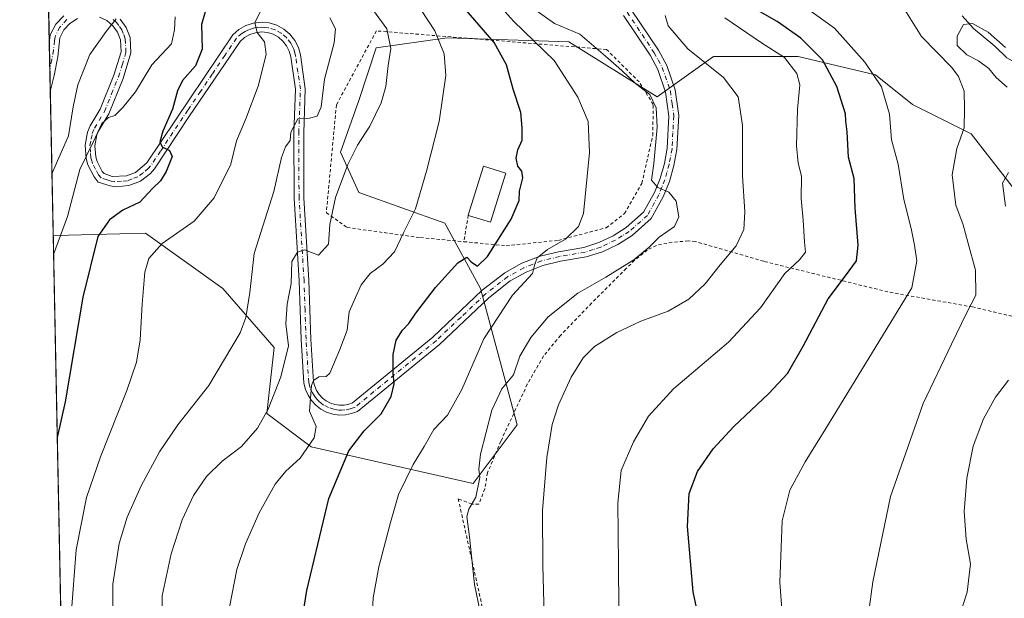
# Model space of a CAD drawing. Units: metres. Extents: x 637313 to 640123, y 4771454 to 4773818.
# Drawn here: x 637313 to 637615, y 4773147 to 4773324 of the extents above; entities that cross this region are included whole.
import ezdxf

# ---------------------------------------------------------------- set-up
doc = ezdxf.new("R2010")
doc.units = ezdxf.units.M
doc.header["$MEASUREMENT"] = 0
doc.linetypes.add('DGN Style 2', pattern=[1.6480167562047852, 0.988810053722871, -0.6592067024819142])
doc.linetypes.add('DGN Style 4', pattern=[2.6384748266838614, 1.318413404963828, -0.6592067024819142, 0.001648016756204785, -0.6592067024819142])
for name, color, linetype, lineweight in [('Alambrada', 7, 'DGN Style 2', 0), ('Arbolado forestal CxS', 92, 'Continuous', 0), ('Comarca CxS', 21, 'Continuous', 0), ('Comunidad Autónoma CxS', 142, 'Continuous', 0), ('Corriente natural lineal', 142, 'Continuous', 13), ('Curva de nivel maestra', 30, 'Continuous', 30), ('Curva de nivel normal', 30, 'Continuous', 0), ('Edificación Cxs', 1, 'Continuous', 13), ('Municipio CxS', 4, 'Continuous', 0), ('Pista no pavimentada Cxs', 111, 'Continuous', 0), ('Pista no pavimentada eje', 91, 'DGN Style 4', 0), ('Prado CxS', 92, 'Continuous', 0), ('Provincia CxS', 1, 'Continuous', 0)]:
    doc.layers.add(name, color=color, linetype=linetype, lineweight=lineweight)

# ---------------------------------------------------------------- blocks, each defined once
blk = doc.blocks.new('*U8')
at = {"layer": 'Arbolado forestal CxS', "color": 92, "linetype": 'Continuous', "lineweight": 0}
blk.add_polyline3d([(637628.6902999999, 4773258.954500001, 407.6120999999985), (637605.0105, 4773289.419500001, 414.366399999999), (637586.9685000004, 4773298.4463, 418.3889999999956), (637575.6924999999, 4773307.472899999, 420.3794999999955), (637552.0137, 4773313.114700001, 428.6309000000037), (637526.0787000004, 4773313.115700001, 434.1266999999935), (637508.7424999997, 4773300.742900001, 438.5020999999979), (637481.6804999998, 4773317.668099999, 442.1533000000054), (637444.4693, 4773318.7981, 454.4904999999999), (637422.6675000006, 4773315.751900001, 461.9413000000059), (637417.4073000001, 4773299.617900001, 462.5498999999982), (637411.7691000003, 4773283.821900001, 461.9777999999933), (637417.4071000004, 4773271.410499999, 458.9314000000013), (637443.7021000005, 4773262.0977, 453.4796000000061), (637454.6168999998, 4773242.074100001, 448.2375999999931), (637465.8935000002, 4773200.327299999, 438.0400999999983), (637452.3614999996, 4773182.274499999, 440.8941999999952), (637402.7474999997, 4773193.5591, 455.6521999999969), (637389.2154999999, 4773203.7137, 460.8377000000037), (637391.4716999996, 4773224.0229, 462.6561999999976), (637375.6848999998, 4773242.0767, 467.225099999996), (637352.0059000002, 4773259.001700001, 471.7988999999943), (637328.3827000001, 4773258.363700001, 480.4277000000002), (637323.7352999998, 4773258.2382, 482.5332999999956), (637317.2336999997, 4773581.097999999, 575.420100000003)], dxfattribs=at)

msp = doc.modelspace()

# ---------------------------------------------------------------- linework, layer by layer
at = {"layer": 'Alambrada', "color": 7, "linetype": 'DGN Style 2', "lineweight": 0, "extrusion": (-0.001302087419466027, -0.008031195683554143, 0.9999669016843732), "elevation": -38711.7354972952, "flags": 128}
msp.add_lwpolyline([(637450.9399654983, 4773107.504024687), (637449.6298798865, 4773099.423764093)], dxfattribs=at)
at = {"layer": 'Alambrada', "color": 7, "linetype": 'DGN Style 2', "lineweight": 0}
for points in [[(637449.5800999999, 4773256.390100001, 453.2507000000041), (637462.5500999996, 4773255.170100001, 449.6668999999966), (637478.5100999996, 4773256.800100001, 446.4845999999961), (637493.1700999998, 4773260.6801, 443.7451000000001), (637498.8000999996, 4773265.0101, 442.6987999999984), (637504.0900999998, 4773274.2501, 445.9297999999981), (637507.4200999998, 4773288.940099999, 446.9066000000021), (637507.5900999998, 4773298.4301, 443.8203000000067), (637503.2801000001, 4773305.3301, 446.4180999999954), (637493.2600999996, 4773315.270099999, 453.4726999999984), (637422.7701000003, 4773320.970100001, 477.6627000000008), (637410.5100999996, 4773298.3201, 475.5227000000014), (637407.4200999998, 4773265.280099999, 474.5442999999942), (637413.7600999996, 4773260.7401, 469.0581999999995), (637436.2500999998, 4773257.640100001, 462.7384000000021), (637449.5800999999, 4773256.390100001, 453.2507000000041)], [(637628.7600999996, 4773230.920100001, 415.5626000000047), (637605.3901000004, 4773236.390100001, 420.2829999999958), (637579.4501, 4773241.0101, 426.8717999999935), (637542.0100999996, 4773250.2301, 438.0298999999941), (637541.4200999998, 4773250.4001, 438.1744999999937), (637520.5100999996, 4773256.4301, 444.3313999999955), (637518.3201000001, 4773256.6501, 445.4649000000064), (637513.3701, 4773256.1801, 449.2128999999986), (637508.5500999996, 4773255.270099999, 447.5304000000033), (637505.7600999996, 4773253.8201, 444.9787000000069), (637501.8800999997, 4773250.6801, 443.071100000001), (637499.2801000001, 4773248.170100001, 443.1640999999945), (637488.7100999998, 4773237.590100001, 439.5185000000056), (637479.1401000004, 4773227.670100001, 437.752999999997), (637474.0000999998, 4773221.370100001, 440.163400000005), (637469.0000999998, 4773212.7301, 448.6631999999955), (637460.8701, 4773195.2601, 446.2434000000067), (637456.8000999996, 4773185.600099999, 449.9983999999968), (637455.9600999998, 4773180.710100001, 447.3886000000057), (637454.1401000004, 4773176.0001, 444.0081999999966), (637452.0100999996, 4773176.0001, 445.3153000000021), (637447.8201000001, 4773177.630100001, 445.9141999999993), (637456.0701000001, 4773140.630100001, 439.9621000000043)]]:
    msp.add_polyline3d(points, dxfattribs=at)
at = {"layer": 'Arbolado forestal CxS', "color": 92, "linetype": 'Continuous', "lineweight": 0, "extrusion": (-0.0005027921961111246, 0.02496856142404859, 0.9996881104326595), "elevation": 119350.6693787643, "flags": 128}
msp.add_lwpolyline([(-733294.2289129209, -4758021.774910336), (-733294.2289129209, -4758093.923031578)], dxfattribs=at)
at = {"layer": 'Arbolado forestal CxS', "color": 92, "linetype": 'Continuous', "lineweight": 0, "extrusion": (-0.001961515884037482, 0.09744205464656035, 0.9952392669311705), "elevation": 464357.7821079991, "flags": 128}
msp.add_lwpolyline([(-733261.2310140596, -4736809.120623643), (-733261.2310140595, -4736817.078613714)], dxfattribs=at)
at = {"layer": 'Arbolado forestal CxS', "color": 92, "linetype": 'Continuous', "lineweight": 0, "extrusion": (-0.002057406502855829, 0.1021855726908925, 0.9947632260052219), "elevation": 486938.7141097325, "flags": 128}
msp.add_lwpolyline([(-733280.0053689284, -4734531.671219627), (-733280.0053689285, -4734538.198215655)], dxfattribs=at)
at = {"layer": 'Arbolado forestal CxS', "color": 92, "linetype": 'Continuous', "lineweight": 0, "extrusion": (0.003268538578666836, -0.1623018620281662, 0.9867357408332538), "elevation": -772149.4500144074, "flags": 128}
msp.add_lwpolyline([(733301.9732856189, 4696406.011709637), (733301.9732856189, 4696451.050119897)], dxfattribs=at)
at = {"layer": 'Arbolado forestal CxS', "color": 92, "linetype": 'Continuous', "lineweight": 0}
msp.add_polyline3d([(637628.6902999999, 4773258.954500001, 407.6120999999985), (637605.0105, 4773289.419500001, 414.366399999999), (637586.9685000004, 4773298.4463, 418.3889999999956), (637575.6924999999, 4773307.472899999, 420.3794999999955), (637552.0137, 4773313.114700001, 428.6309000000037), (637526.0787000004, 4773313.115700001, 434.1266999999935), (637508.7424999997, 4773300.742900001, 438.5020999999979), (637481.6804999998, 4773317.668099999, 442.1533000000054), (637444.4693, 4773318.7981, 454.4904999999999), (637422.6675000006, 4773315.751900001, 461.9413000000059), (637417.4073000001, 4773299.617900001, 462.5498999999982), (637411.7691000003, 4773283.821900001, 461.9777999999933), (637417.4071000004, 4773271.410499999, 458.9314000000013), (637443.7021000005, 4773262.0977, 453.4796000000061), (637454.6168999998, 4773242.074100001, 448.2375999999931), (637465.8935000002, 4773200.327299999, 438.0400999999983), (637452.3614999996, 4773182.274499999, 440.8941999999952), (637402.7474999997, 4773193.5591, 455.6521999999969), (637389.2154999999, 4773203.7137, 460.8377000000037), (637391.4716999996, 4773224.0229, 462.6561999999976), (637375.6848999998, 4773242.0767, 467.225099999996), (637352.0059000002, 4773259.001700001, 471.7988999999943), (637328.3827000001, 4773258.363700001, 480.4277000000002), (637323.7352999998, 4773258.2382, 482.5332999999956)], dxfattribs=at)
at = {"layer": 'Comarca CxS', "color": 21, "linetype": 'Continuous', "lineweight": 0, "flags": 128}
msp.add_lwpolyline([(637360.0600010535, 4771454.40998226), (637313.4700010532, 4773767.999982235), (639258.4612705316, 4773807.553457192)], dxfattribs=at)
at = {"layer": 'Comunidad Autónoma CxS', "color": 142, "linetype": 'Continuous', "lineweight": 0, "flags": 128}
msp.add_lwpolyline([(637360.0600010535, 4771454.40998226), (637313.4700010532, 4773767.999982235), (639258.4612705316, 4773807.553457192)], dxfattribs=at)
at = {"layer": 'Corriente natural lineal', "color": 142, "linetype": 'Continuous', "lineweight": 13}
msp.add_polyline3d([(637602.2111000001, 4773325.573200001, 410.7250000000058), (637605.6892999997, 4773321.6895, 410.1051000000007), (637612.2620999999, 4773316.2553, 408.6956999999966), (637615.8883999997, 4773312.696599999, 407.7688999999955), (637617.9286000002, 4773311.600299999, 407.5270000000019), (637622.6971000005, 4773310.2312, 406.9060000000027), (637624.9581000004, 4773308.829299999, 406.8861000000034), (637630.0562000005, 4773303.578600001, 405.786300000007), (637635.4680000005, 4773293.6512, 404.2082999999984), (637635.7718000002, 4773287.854, 403.633600000001), (637638.4007000001, 4773282.808599999, 403.1054000000004), (637639.5444, 4773279.693499999, 402.9597000000067), (637639.2995999996, 4773273.6733, 402.4351000000024), (637640.1813000003, 4773270.5933, 402.2360999999946), (637641.7856999999, 4773268.5919, 402.1055999999954), (637645.8118000004, 4773265.2621, 401.9239999999991), (637651.0461999997, 4773259.055400001, 401.4851999999955), (637656.8669999996, 4773253.673000001, 401.4467000000004), (637659.9171000002, 4773249.494700001, 400.9937999999966), (637662.1898999996, 4773244.564200001, 400.4820999999938), (637667.2001, 4773235.5101, 398.3929999999964), (637675.7600999996, 4773221.540100001, 393.8077999999951)], dxfattribs=at)
at = {"layer": 'Curva de nivel maestra', "color": 30, "linetype": 'Continuous', "lineweight": 30, "flags": 128}
for points, elevation in [([(637371.3300000001, 4773330.290100001), (637369.1600000003, 4773322.920100001), (637369.3799999999, 4773315.340100001), (637367.29, 4773310.2301), (637363.3799999999, 4773305.770099999), (637361.7999999998, 4773302.620100001), (637360.3300000001, 4773296.960100001), (637357.2999999998, 4773290.210100001), (637356.3600000005, 4773287.0001), (637357.1100000005, 4773285.5001), (637359.3899999997, 4773284.360099999), (637360.1600000003, 4773282.5101), (637358.3799999999, 4773277.9001), (637356.5599999997, 4773275.020099999), (637354.1900000004, 4773272.6501), (637350.3099999997, 4773268.4901), (637345.04, 4773266.0801), (637340.9600000001, 4773263.130100001), (637337.4299999997, 4773257.960100001), (637332.8600000005, 4773239.390100001), (637327.4199999999, 4773207.290100001), (637324.9803999999, 4773196.4102)], 475), ([(637398.0499999998, 4773128.450099999), (637401.4800000006, 4773149.4801), (637408.1600000003, 4773177.6801), (637414.2999999998, 4773192.280099999), (637419.0099999999, 4773198.4801), (637424.1799999997, 4773203.670100001), (637427.2999999998, 4773208.970100001), (637428.2199999997, 4773212.8201), (637427.9199999999, 4773216.100099999), (637427.9199999999, 4773221.840100001), (637428.8499999996, 4773226.170100001), (637430.7199999997, 4773229.3301), (637432.7199999997, 4773231.340100001), (637434.8300000001, 4773234.4801), (637440.8600000005, 4773242.380100001), (637447.6699999999, 4773249.940099999), (637450.4900000002, 4773251.620100001), (637451.7999999998, 4773250.220100001), (637453.7100000001, 4773248.890100001), (637456.79, 4773251.8201), (637464.0300000003, 4773263.290100001), (637466.4500000002, 4773268.960100001), (637466.6299999999, 4773271.850099999), (637467.6500000004, 4773276.0001), (637467.29, 4773278.030099999), (637466.0800000001, 4773279.540100001), (637465.5599999997, 4773281.970100001), (637466.1200000001, 4773284.530099999), (637467.4600000001, 4773287.4901), (637467.4100000003, 4773291.290100001), (637467, 4773295.920100001), (637464.6799999997, 4773303.1601), (637462.5999999996, 4773310.610099999), (637458.7999999998, 4773317.440099999), (637448.2699999996, 4773329.5601)], 450), ([(637522.1399999997, 4773138.140100001), (637519.7599999999, 4773149.1601), (637518.0899999999, 4773169.110099999), (637518.5999999996, 4773179.200099999), (637521.1799999997, 4773185.950099999), (637525.9400000004, 4773192.9101), (637532.2400000002, 4773199.7601), (637543, 4773209.890100001), (637548.6699999999, 4773216.050100001), (637553.5499999998, 4773224.340100001), (637561.1900000004, 4773238.870100001), (637566.5, 4773245.920100001), (637569.7999999998, 4773250.520099999), (637570.3300000001, 4773255.300100001), (637569.4100000003, 4773266.700099999), (637569.1200000001, 4773275.7401), (637567.4299999997, 4773282.300100001), (637566.9800000006, 4773290.0001), (637566.5800000001, 4773293.3101), (637566.5199999996, 4773295.520099999), (637563.8700000001, 4773303.9801), (637559.4400000004, 4773312.100099999), (637552.7999999998, 4773318.7601), (637545.5199999996, 4773323.800100001), (637535.3399999999, 4773329.690099999)], 425)]:
    msp.add_lwpolyline(points, dxfattribs=dict(at, elevation=elevation))
at = {"layer": 'Curva de nivel normal', "color": 30, "linetype": 'Continuous', "lineweight": 0, "flags": 128}
for points, elevation in [([(637421.4000000004, 4773139.300000001), (637421.7699999996, 4773147.300000001), (637423.4900000002, 4773156.800000001), (637427.0300000003, 4773170.41), (637429.4800000006, 4773178.949999999), (637434.04, 4773188.09), (637437.3700000001, 4773193.630000001), (637440.3600000005, 4773198.880000001), (637444.5199999996, 4773203.27), (637448.9400000004, 4773211.060000001), (637455.6799999997, 4773226.58), (637464.4800000006, 4773239.960000001), (637470.6100000005, 4773246.680000001), (637471.29, 4773249.539999999), (637472.0599999997, 4773251.470000001), (637475.1699999999, 4773254), (637480.7300000006, 4773257.119999999), (637484.6600000003, 4773261.039999999), (637486.1799999997, 4773265.039999999), (637488.0099999999, 4773283.74), (637487.6399999997, 4773293.220000001), (637484.5199999996, 4773300.65), (637477.2699999996, 4773311.859999999), (637464.7699999996, 4773323.939999999), (637457.9400000004, 4773331.66)], 445), ([(637357.1600000003, 4773133.359999999), (637357.1699999999, 4773147.850000001), (637359.8700000001, 4773160.77), (637363.2000000002, 4773171.220000001), (637366.7599999999, 4773178.680000001), (637370.75, 4773184.460000001), (637375.4699999997, 4773189.189999999), (637381.4000000004, 4773193.680000001), (637386.2800000003, 4773199.26), (637389.6100000005, 4773205.100000001), (637393.4699999997, 4773215.02), (637395.8399999999, 4773224.460000001), (637395.04, 4773231.25), (637395.4299999997, 4773237.289999999), (637396.6200000001, 4773243.619999999), (637396.8099999997, 4773250.32), (637398.6200000001, 4773253.189999999), (637400.6799999997, 4773253.859999999), (637405.0499999998, 4773252.220000001), (637408.0700000003, 4773255.600000001), (637408.4900000002, 4773261.619999999), (637410.2100000001, 4773269.960000001), (637414.0099999999, 4773280.039999999), (637416.9800000006, 4773285.939999999), (637420.7000000002, 4773291.77), (637424.2000000002, 4773298.9), (637425.6699999999, 4773303.960000001), (637426.3899999997, 4773310.359999999), (637427.2100000001, 4773315.560000001), (637425.9800000006, 4773321.619999999), (637421.0599999997, 4773328.34)], 460), ([(637572.2199999997, 4773132.609999999), (637574.8499999996, 4773152.220000001), (637580.2599999999, 4773178.279999999), (637590.2599999999, 4773206.810000001), (637598.9199999999, 4773225.039999999), (637603.54, 4773234.480000001), (637606.3700000001, 4773239.960000001), (637606.2800000003, 4773247.619999999), (637603.9500000002, 4773256.289999999), (637602.4800000006, 4773261.529999999), (637600.3099999997, 4773267.57), (637599.1900000004, 4773276.850000001), (637600.6200000001, 4773284.949999999), (637602.7999999998, 4773291.289999999), (637602.9500000002, 4773297.09), (637602.8799999999, 4773302.5), (637601.1100000005, 4773307.029999999), (637599.0999999996, 4773309.720000001), (637589.7300000006, 4773319.210000001), (637584.1299999999, 4773328.27)], 415), ([(637323.3554999996, 4773277.1008), (637323.6200000001, 4773277.91), (637328.3799999999, 4773288.850000001), (637329.9000000004, 4773297.720000001), (637331.2699999996, 4773304.4), (637335.0099999999, 4773313.75), (637339.9400000004, 4773320.76), (637343, 4773324.689999999)], 485), ([(637323.8520000001, 4773252.443800001), (637328.1100000005, 4773264.100000001), (637331.8799999999, 4773278.550000001), (637336.04, 4773287.130000001), (637338.6500000004, 4773292.600000001), (637340.6799999997, 4773294.390000001), (637342.6699999999, 4773295), (637345.0300000003, 4773297.5), (637349, 4773302.289999999), (637353.9699999997, 4773310.619999999), (637359.9500000002, 4773316.960000001), (637360.9000000004, 4773321.289999999), (637361.0599999997, 4773325.289999999)], 480), ([(637387.2400000002, 4773326.960000001), (637385.4699999997, 4773323.5), (637386.2199999997, 4773320.470000001), (637388.4699999997, 4773317.600000001), (637388.9500000002, 4773313.75), (637386.4900000002, 4773304.039999999), (637382.7999999998, 4773294.060000001), (637379.9100000003, 4773287.289999999), (637378.1200000001, 4773280.189999999), (637373.04, 4773269.850000001), (637366.9299999997, 4773262.66), (637357.0999999996, 4773255.850000001), (637353, 4773251.26), (637351.8600000005, 4773247.07), (637350.9699999997, 4773237.26), (637350.4199999999, 4773226.310000001), (637349.25, 4773219.49), (637346.25, 4773210.75), (637338.1799999997, 4773190.5), (637333.9299999997, 4773177.970000001), (637330.7699999996, 4773161.970000001), (637329.2400000002, 4773141.970000001)], 470), ([(637342.04, 4773136.82), (637342.04, 4773151.430000001), (637343.9600000001, 4773163.970000001), (637346.3700000001, 4773171.970000001), (637350.6600000003, 4773181.57), (637356.3200000003, 4773192.060000001), (637361.9100000003, 4773200.24), (637371.3700000001, 4773212.34), (637381.04, 4773228.5), (637382.75, 4773233.16), (637383.9699999997, 4773240.84), (637385.2599999999, 4773252.76), (637391.3399999999, 4773271.789999999), (637393.6900000004, 4773282.17), (637394.8799999999, 4773285.480000001), (637396.3499999996, 4773287.34), (637396.5, 4773289.960000001), (637398.7199999997, 4773294.050000001), (637402.2999999998, 4773294.220000001), (637404.5700000003, 4773294.869999999), (637405.7999999998, 4773297.74), (637406.8200000003, 4773306.180000001), (637409.8200000003, 4773317.289999999), (637410.2599999999, 4773321.619999999), (637408.5199999996, 4773324.939999999)], 465), ([(637436.5499999998, 4773327.230000001), (637440.7000000002, 4773320.980000001), (637443.5300000003, 4773313.960000001), (637443.9900000002, 4773307.26), (637442.0199999996, 4773293.180000001), (637438.0999999996, 4773277.99), (637434.7599999999, 4773266.49), (637431.0599999997, 4773259.09), (637428.3399999999, 4773253.289999999), (637424.6799999997, 4773249.470000001), (637420.8799999999, 4773246.640000001), (637418.1399999997, 4773243.210000001), (637416.4000000004, 4773239.289999999), (637414.3700000001, 4773234.9), (637413.8099999997, 4773229.24), (637411.5999999996, 4773223.359999999), (637408.5199999996, 4773216.08), (637407.3499999996, 4773215.140000001), (637405.0899999999, 4773214.939999999), (637403.4400000004, 4773213.890000001), (637402.8399999999, 4773212.33), (637402.2599999999, 4773204.42), (637404.2699999996, 4773199.779999999), (637403.7000000002, 4773196.34), (637399.4000000004, 4773190.08), (637395.0599999997, 4773186.07), (637391.7699999996, 4773182.08), (637386.8200000003, 4773173.300000001), (637382.6600000003, 4773163.850000001), (637379.9800000006, 4773155.99), (637377.7800000003, 4773144.460000001)], 455), ([(637456.2599999999, 4773134.630000001), (637452.7999999998, 4773151.390000001), (637451.2699999996, 4773165.930000001), (637450.4699999997, 4773172.24), (637451.0599999997, 4773174.460000001), (637453.2000000002, 4773178.109999999), (637454.4600000001, 4773184.180000001), (637454.0999999996, 4773186.699999999), (637454.6600000003, 4773191.310000001), (637458.1500000004, 4773204.82), (637461.1399999997, 4773211.289999999), (637464.7599999999, 4773215.619999999), (637466.6699999999, 4773221.33), (637470.0999999996, 4773227), (637475.3700000001, 4773233.41), (637484.4800000006, 4773240.609999999), (637493.04, 4773245.550000001), (637501.6699999999, 4773250.869999999), (637506.3399999999, 4773254.74), (637509.3899999997, 4773257.76), (637514.0700000003, 4773261.01), (637515.4400000004, 4773263.970000001), (637514.5599999997, 4773268.76), (637512.3499999996, 4773271.59), (637508.9699999997, 4773272.99), (637507.0599999997, 4773275.25), (637507.79, 4773280.359999999), (637508.75, 4773291.480000001), (637508.4600000001, 4773297.359999999), (637506.5700000003, 4773301.529999999), (637502.1200000001, 4773304.890000001), (637497.9699999997, 4773308.83), (637493.6299999999, 4773312.619999999), (637485.1299999999, 4773319.939999999), (637477.3600000005, 4773323.27), (637471.6699999999, 4773327.180000001)], 440), ([(637474.1399999997, 4773142.01), (637473.7699999996, 4773157.230000001), (637473.6299999999, 4773174.050000001), (637474.9900000002, 4773190.289999999), (637476.6100000005, 4773200.359999999), (637478.5199999996, 4773206.359999999), (637482.4800000006, 4773214.9), (637486.0700000003, 4773220.779999999), (637489.5999999996, 4773224.25), (637496.4500000002, 4773228.619999999), (637503.7999999998, 4773232.01), (637512.1200000001, 4773235.15), (637518.5, 4773238.76), (637523.5199999996, 4773243.5), (637528.0999999996, 4773249.289999999), (637532.9699999997, 4773255.119999999), (637535.3399999999, 4773260.140000001), (637535.6200000001, 4773265.57), (637534.9199999999, 4773276.539999999), (637534.9500000002, 4773292.050000001), (637533.5999999996, 4773300.789999999), (637529.0899999999, 4773306.640000001), (637518.1600000003, 4773315.49), (637512.1799999997, 4773322.52), (637511.1900000004, 4773325.710000001)], 435), ([(637497.0700000003, 4773144.029999999), (637496.9699999997, 4773157.600000001), (637496.7400000002, 4773176.369999999), (637497.7699999996, 4773186.26), (637501.5199999996, 4773195.039999999), (637506.1299999999, 4773202.960000001), (637513.79, 4773211.289999999), (637530.6299999999, 4773225.619999999), (637540.4600000001, 4773236.16), (637547.9299999997, 4773246.689999999), (637552.3399999999, 4773250.859999999), (637554.2000000002, 4773253.220000001), (637553.9400000004, 4773256.289999999), (637553.5, 4773262.949999999), (637552.9400000004, 4773269.600000001), (637553.0199999996, 4773276.470000001), (637552, 4773280.49), (637551.5099999999, 4773285.800000001), (637551.7400000002, 4773297.02), (637552.4699999997, 4773304.439999999), (637551.5300000003, 4773307.960000001), (637547.75, 4773312.789999999), (637540.7100000001, 4773317.33), (637529.5199999996, 4773324.980000001)], 430), ([(637547.5700000003, 4773135.710000001), (637546.3300000001, 4773152.01), (637547.0700000003, 4773170.84), (637549.4600000001, 4773180.24), (637554.0899999999, 4773188.91), (637560.4400000004, 4773199.109999999), (637586.79, 4773242.220000001), (637588.3700000001, 4773250.52), (637587.5800000001, 4773255.350000001), (637586.5899999999, 4773260.42), (637584.3700000001, 4773269.279999999), (637582.6200000001, 4773280.189999999), (637580.5499999998, 4773287.619999999), (637579.9600000001, 4773295.480000001), (637577.5599999997, 4773303.880000001), (637572.3799999999, 4773311.42), (637563.1299999999, 4773321.77), (637555.5099999999, 4773327.26)], 420), ([(637615.9800000006, 4773303.75), (637612.6799999997, 4773306.720000001), (637610.3600000005, 4773309.480000001), (637607.25, 4773311.76), (637603.6399999997, 4773313.630000001), (637600.7100000001, 4773316.51), (637600.6600000003, 4773319.350000001), (637602.6600000003, 4773322.890000001), (637605.4400000004, 4773323.25), (637610.1399999997, 4773320.58), (637615.4600000001, 4773315.869999999)], 410), ([(637615.5499999998, 4773267.279999999), (637614.5499999998, 4773274.27), (637616.4400000004, 4773277.619999999)], 410), ([(637619.1900000004, 4773065.300000001), (637608.9600000001, 4773079.029999999), (637604.7599999999, 4773085.550000001), (637601.5700000003, 4773089.359999999), (637599.0800000001, 4773093), (637596.04, 4773095.380000001), (637591.1699999999, 4773097.180000001), (637588.8399999999, 4773099.600000001), (637588.8399999999, 4773102.970000001), (637590.6399999997, 4773105.630000001), (637592.6299999999, 4773110.26), (637594.6100000005, 4773119.24), (637598.1200000001, 4773131.74), (637603.7800000003, 4773149.02), (637604.7300000006, 4773157.699999999), (637603.4900000002, 4773165.279999999), (637602.8600000005, 4773173.710000001), (637603.6500000004, 4773183.939999999), (637605.6399999997, 4773193.779999999), (637608.7999999998, 4773202.119999999), (637612.4800000006, 4773208.800000001), (637616.4600000001, 4773213.960000001)], 410)]:
    msp.add_lwpolyline(points, dxfattribs=dict(at, elevation=elevation))
at = {"layer": 'Edificación Cxs', "color": 1, "linetype": 'Continuous', "lineweight": 13, "elevation": 453.5807999999961, "flags": 128}
msp.add_lwpolyline([(637462.4101, 4773277.4001), (637457.7500999998, 4773262.340100001), (637451.3201000001, 4773264.340100001), (637450.8901000004, 4773264.470100001), (637455.5500999996, 4773279.520099999)], close=True, dxfattribs=at)
at = {"layer": 'Edificación Cxs', "color": 1, "linetype": 'Continuous', "lineweight": 13, "extrusion": (0.02846054330525086, -0.02630751876060341, 0.9992486737201259), "elevation": -106977.5692230163, "flags": 128}
msp.add_lwpolyline([(3937877.391275798, 2769851.078174953), (3937891.606187377, 2769857.876985217), (3937894.705857268, 2769851.395538772)], dxfattribs=at)
at = {"layer": 'Edificación Cxs', "color": 1, "linetype": 'Continuous', "lineweight": 13}
msp.add_polyline3d([(637462.4101, 4773277.4001, 453.3295999999973), (637457.7500999998, 4773262.340100001, 452.9612999999954), (637451.3201000001, 4773264.340100001, 453.3341999999975), (637450.8901000004, 4773264.470100001, 453.3172999999952)], dxfattribs=at)
at = {"layer": 'Municipio CxS', "color": 4, "linetype": 'Continuous', "lineweight": 0, "flags": 128}
msp.add_lwpolyline([(637360.0600010535, 4771454.40998226), (637313.4700010532, 4773767.999982235), (639258.4612705316, 4773807.553457192)], dxfattribs=at)
at = {"layer": 'Pista no pavimentada Cxs', "color": 111, "linetype": 'Continuous', "lineweight": 0, "extrusion": (0.005037647544696179, -0.2502326823265631, 0.9681726224196121), "elevation": -1190744.466607732, "flags": 128}
msp.add_lwpolyline([(733269.6885412006, 4608149.542872335), (733269.6885412005, 4608164.429597589)], dxfattribs=at)
at = {"layer": 'Pista no pavimentada Cxs', "color": 111, "linetype": 'Continuous', "lineweight": 0}
for points in [[(637500.7001, 4773327.670100001, 447.132700000002), (637509.1601, 4773315.0601, 445.6208000000043), (637511.7001, 4773310.4001, 443.0054999999993), (637514.3000999996, 4773302.890100001, 445.1389999999956), (637515.3800999997, 4773295.0101, 444.9934000000067), (637514.8201000001, 4773284.670100001, 444.5265999999974), (637513.9200999998, 4773279.690099999, 444.3052000000025), (637512.5201000003, 4773274.8201, 443.0075999999972), (637510.6501000002, 4773270.120100001, 441.784799999994), (637506.9801000003, 4773263.4801, 445.3070000000008), (637501.1300999997, 4773258.3201, 443.8521999999939), (637496.7401000002, 4773255.540100001, 444.5633999999991), (637492.0201000003, 4773253.3301, 446.8050999999978), (637487.0701000001, 4773251.7301, 447.7538999999961), (637479.2001, 4773250.380100001, 446.2207000000053), (637473.7901, 4773249.0701, 445.6662000000069), (637468.6101000002, 4773247.0601, 445.5381000000052), (637463.7301000003, 4773244.380100001, 446.2945999999939), (637457.1700999998, 4773239.2301, 446.9753999999957), (637442.0401, 4773224.940099999, 456.1717999999965), (637417.0000999998, 4773204.4101, 463.9821999999986), (637415.1700999998, 4773203.720100001, 462.9985000000015), (637413.2500999998, 4773203.340100001, 461.9728999999934), (637411.3000999996, 4773203.290100001, 462.1154999999999), (637409.3601000002, 4773203.5701, 462.7434999999969), (637407.5100999996, 4773204.170100001, 462.774900000004), (637405.7701000003, 4773205.0801, 464.2284999999974), (637404.2200999996, 4773206.2601, 465.8546000000061), (637402.8800999997, 4773207.690099999, 467.8108000000066), (637401.8101000005, 4773209.3201, 469.3334999999934), (637401.0201000003, 4773211.110099999, 470.3684999999969), (637400.5500999996, 4773213.0001, 471.210699999996), (637399.7001, 4773226.420100001, 470.2185000000027), (637399.0900999998, 4773244.380100001, 473.3945999999996), (637397.5601000005, 4773269.7401, 475.4804000000004), (637397.4801000003, 4773289.7601, 472.5703000000067), (637397.9700999996, 4773303.090100001, 478.1937000000034), (637396.5201000003, 4773313.020099999, 483.9000999999989), (637396.0500999996, 4773314.790100001, 482.8564000000042), (637395.2401000002, 4773316.4301, 482.4554000000062), (637394.1101000002, 4773317.870100001, 482.8175999999949), (637392.7200999996, 4773319.050100001, 483.2624000000069), (637391.1101000002, 4773319.9301, 482.2360000000045), (637389.3601000002, 4773320.460100001, 481.1551999999938), (637387.5401, 4773320.630100001, 480.391300000003), (637385.7200999996, 4773320.420100001, 479.3334000000032), (637383.9801000003, 4773319.860099999, 478.7024999999995), (637382.3901000004, 4773318.950099999, 478.6695000000037), (637381.0201000003, 4773317.7401, 480.0910000000004), (637365.3300999999, 4773294.6801, 489.3579000000027), (637354.7801000001, 4773278.670100001, 478.5509000000021), (637353.5100999996, 4773277.2401, 480.1638999999996), (637350.4401000004, 4773274.960100001, 484.4431999999942), (637346.8701, 4773273.590100001, 486.1107000000048), (637343.0601000005, 4773273.2401, 487.6257999999943), (637341.1601, 4773273.460100001, 489.2302999999956), (637337.5201000003, 4773274.6501, 492.7210999999952), (637336.2401000002, 4773276.2501, 491.8969999999972), (637334.3701, 4773279.890100001, 491.3628000000026), (637333.8101000005, 4773281.860099999, 491.2866000000067), (637333.4901000002, 4773285.9301, 493.5255999999936), (637334.2600999996, 4773289.950099999, 495.1227999999974), (637335.0301000001, 4773291.850099999, 495.6907000000065), (637338.1001000004, 4773296.950099999, 493.4812999999995), (637342.3201000001, 4773307.4101, 489.9318999999959), (637344.5201000003, 4773314.600099999, 490.6579999999958), (637344.3201000001, 4773318.270099999, 490.7747999999993), (637343.4301000005, 4773320.5601, 490.3711999999941), (637342.0100999996, 4773322.5601, 489.5556999999972), (637340.1401000004, 4773324.140100001, 489.8087999999989), (637337.9301000005, 4773325.220100001, 488.7440000000061)], [(637500.7001, 4773327.670100001, 447.132700000002), (637509.1601, 4773315.0601, 445.6208000000043), (637511.7001, 4773310.4001, 443.0054999999993), (637514.3000999996, 4773302.890100001, 445.1389999999956), (637515.3800999997, 4773295.0101, 444.9934000000067), (637514.8201000001, 4773284.670100001, 444.5265999999974), (637513.9200999998, 4773279.690099999, 444.3052000000025), (637512.5201000003, 4773274.8201, 443.0075999999972), (637510.6501000002, 4773270.120100001, 441.784799999994), (637506.9801000003, 4773263.4801, 445.3070000000008), (637501.1300999997, 4773258.3201, 443.8521999999939), (637496.7401000002, 4773255.540100001, 444.5633999999991), (637492.0201000003, 4773253.3301, 446.8050999999978), (637487.0701000001, 4773251.7301, 447.7538999999961), (637479.2001, 4773250.380100001, 446.2207000000053), (637473.7901, 4773249.0701, 445.6662000000069), (637468.6101000002, 4773247.0601, 445.5381000000052), (637463.7301000003, 4773244.380100001, 446.2945999999939), (637457.1700999998, 4773239.2301, 446.9753999999957), (637442.0401, 4773224.940099999, 456.1717999999965), (637417.0000999998, 4773204.4101, 463.9821999999986), (637415.1700999998, 4773203.720100001, 462.9985000000015), (637413.2500999998, 4773203.340100001, 461.9728999999934), (637411.3000999996, 4773203.290100001, 462.1154999999999), (637409.3601000002, 4773203.5701, 462.7434999999969), (637407.5100999996, 4773204.170100001, 462.774900000004), (637405.7701000003, 4773205.0801, 464.2284999999974), (637404.2200999996, 4773206.2601, 465.8546000000061), (637402.8800999997, 4773207.690099999, 467.8108000000066), (637401.8101000005, 4773209.3201, 469.3334999999934), (637401.0201000003, 4773211.110099999, 470.3684999999969), (637400.5500999996, 4773213.0001, 471.210699999996), (637399.7001, 4773226.420100001, 470.2185000000027), (637399.0900999998, 4773244.380100001, 473.3945999999996), (637397.5601000005, 4773269.7401, 475.4804000000004), (637397.4801000003, 4773289.7601, 472.5703000000067), (637397.9700999996, 4773303.090100001, 478.1937000000034), (637396.5201000003, 4773313.020099999, 483.9000999999989), (637396.0500999996, 4773314.790100001, 482.8564000000042), (637395.2401000002, 4773316.4301, 482.4554000000062), (637394.1101000002, 4773317.870100001, 482.8175999999949), (637392.7200999996, 4773319.050100001, 483.2624000000069), (637391.1101000002, 4773319.9301, 482.2360000000045), (637389.3601000002, 4773320.460100001, 481.1551999999938), (637387.5401, 4773320.630100001, 480.391300000003), (637385.7200999996, 4773320.420100001, 479.3334000000032), (637383.9801000003, 4773319.860099999, 478.7024999999995), (637382.3901000004, 4773318.950099999, 478.6695000000037), (637381.0201000003, 4773317.7401, 480.0910000000004), (637365.3300999999, 4773294.6801, 489.3579000000027), (637354.7801000001, 4773278.670100001, 478.5509000000021), (637353.5100999996, 4773277.2401, 480.1638999999996), (637350.4401000004, 4773274.960100001, 484.4431999999942), (637346.8701, 4773273.590100001, 486.1107000000048), (637343.0601000005, 4773273.2401, 487.6257999999943), (637341.1601, 4773273.460100001, 489.2302999999956), (637337.5201000003, 4773274.6501, 492.7210999999952), (637336.2401000002, 4773276.2501, 491.8969999999972), (637334.3701, 4773279.890100001, 491.3628000000026), (637333.8101000005, 4773281.860099999, 491.2866000000067), (637333.4901000002, 4773285.9301, 493.5255999999936), (637334.2600999996, 4773289.950099999, 495.1227999999974), (637335.0301000001, 4773291.850099999, 495.6907000000065), (637338.1001000004, 4773296.950099999, 493.4812999999995), (637342.3201000001, 4773307.4101, 489.9318999999959), (637344.5201000003, 4773314.600099999, 490.6579999999958), (637344.3201000001, 4773318.270099999, 490.7747999999993), (637343.4301000005, 4773320.5601, 490.3711999999941), (637342.0100999996, 4773322.5601, 489.5556999999972), (637340.1401000004, 4773324.140100001, 489.8087999999989), (637337.9301000005, 4773325.220100001, 488.7440000000061)], [(637331.2100999998, 4773324.720100001, 491.5754000000015), (637328.8800999997, 4773323.280099999, 494.046199999997), (637327.0201000003, 4773321.270099999, 495.7660000000033), (637325.7701000003, 4773318.840100001, 497.200800000006), (637325.1201, 4773313.020099999, 496.0820999999996), (637324.0500999996, 4773307.270099999, 496.0353999999934), (637323.0554999998, 4773303.193299999, 496.992499999993), (637322.8400999998, 4773302.670100001, 497.0769), (637322.5500999996, 4773317.0801, 500.8029999999999), (637322.8501000004, 4773319.720100001, 500.9649000000064), (637324.5401, 4773323.0101, 499.4496000000072), (637326.9501, 4773325.620100001, 498.4933000000019)], [(637322.5503000002, 4773317.0801, 500.8028000000049), (637322.8501000004, 4773319.720100001, 500.9649000000064), (637324.5401, 4773323.0101, 499.4496000000072), (637326.9501, 4773325.620100001, 498.4933000000019)], [(637331.2100999998, 4773324.720100001, 491.5754000000015), (637328.8800999997, 4773323.280099999, 494.046199999997), (637327.0201000003, 4773321.270099999, 495.7660000000033), (637325.7701000003, 4773318.840100001, 497.200800000006), (637325.1201, 4773313.020099999, 496.0820999999996), (637324.0500999996, 4773307.270099999, 496.0353999999934), (637323.0554999998, 4773303.193299999, 496.992499999993), (637322.8404000001, 4773302.670100001, 497.0769)], [(637344.2401000002, 4773324.600099999, 490.4882000000071), (637346.1001000004, 4773321.9901, 487.8932000000059), (637347.2901, 4773318.9001, 487.0565000000061), (637347.5401, 4773314.2301, 486.4299000000028), (637345.1601, 4773306.4001, 487.6169999999984), (637340.7901, 4773295.600099999, 490.2657000000036), (637337.7200999996, 4773290.5001, 491.3078999999998), (637337.1501000002, 4773289.090100001, 490.5681999999942), (637336.5100999996, 4773285.770099999, 488.5439000000042), (637336.7801000001, 4773282.390100001, 485.4927000000025), (637337.1700999998, 4773280.9901, 486.1714999999967), (637338.7701000003, 4773277.890100001, 486.9186000000045), (637339.3101000005, 4773277.2301, 486.7540000000009), (637341.8000999996, 4773276.4001, 483.9977999999974), (637346.1801000005, 4773276.540100001, 481.1107000000048), (637348.9801000003, 4773277.610099999, 479.1965999999957), (637352.3901000004, 4773280.5001, 478.9492000000028), (637378.7500999998, 4773319.7401, 480.7776000000013), (637380.6401000004, 4773321.4101, 478.5047999999952), (637382.7600999996, 4773322.610099999, 474.8821999999927), (637385.0800999999, 4773323.370100001, 476.7023000000045), (637387.5100999996, 4773323.640100001, 478.2562000000034), (637389.9401000004, 4773323.420100001, 479.3237999999984), (637392.2801000001, 4773322.710100001, 480.1407000000036), (637394.4200999998, 4773321.540100001, 480.2173000000039), (637396.2801000001, 4773319.960100001, 479.8359999999957), (637397.7901, 4773318.040100001, 479.0038000000059), (637398.8800999997, 4773315.850099999, 480.0529999999999), (637399.4600999998, 4773313.630100001, 481.6385000000009), (637400.9801000003, 4773303.2501, 476.0696000000025), (637400.4801000003, 4773289.710100001, 472.6374999999971), (637400.5601000005, 4773269.8301, 473.5685999999987), (637402.0900999998, 4773244.520099999, 468.8092999999935), (637402.6901000004, 4773226.5601, 467.5304999999935), (637403.5201000003, 4773213.470100001, 467.3801999999997), (637403.8701, 4773212.0801, 466.1863000000012), (637404.4501, 4773210.7601, 464.9502999999968), (637405.2500999998, 4773209.550100001, 463.2366999999941), (637406.2401000002, 4773208.5001, 461.0944000000018), (637407.3901000004, 4773207.620100001, 458.5823999999994), (637408.6700999998, 4773206.950099999, 459.0191999999952), (637410.0500999996, 4773206.5001, 459.4272000000056), (637411.4801000003, 4773206.300100001, 459.4637999999978), (637412.9200999998, 4773206.3301, 459.6959999999963), (637414.3400999998, 4773206.610099999, 460.8016999999964), (637415.4700999996, 4773207.040100001, 461.6331000000064), (637440.0500999996, 4773227.190099999, 459.0492999999988), (637455.2100999998, 4773241.5001, 448.0978000000032), (637462.0701000001, 4773246.890100001, 447.085500000001), (637467.3400999998, 4773249.780099999, 446.6315000000032), (637472.8901000004, 4773251.940099999, 445.9465999999957), (637478.5900999998, 4773253.3201, 445.2560999999987), (637486.3501000004, 4773254.6501, 445.9228000000003), (637490.9200999998, 4773256.120100001, 444.8196999999927), (637495.2901, 4773258.170100001, 443.2667999999976), (637499.3201000001, 4773260.7301, 442.8770999999979), (637504.6001000004, 4773265.390100001, 442.6027999999933), (637507.9301000005, 4773271.4101, 442.8894), (637509.6801000005, 4773275.790100001, 446.9882999999973), (637510.9901000002, 4773280.370100001, 447.5939000000071), (637511.8300999999, 4773285.0101, 445.1781999999948), (637512.3601000002, 4773294.890100001, 441.8687999999966), (637511.3701, 4773302.190099999, 443.8263000000007), (637508.9501, 4773309.1801, 445.0727999999945), (637506.5900999998, 4773313.5001, 446.8206000000064), (637498.4401000004, 4773325.6501, 450.4639000000025)], [(637344.2401000002, 4773324.600099999, 490.4882000000071), (637346.1001000004, 4773321.9901, 487.8932000000059), (637347.2901, 4773318.9001, 487.0565000000061), (637347.5401, 4773314.2301, 486.4299000000028), (637345.1601, 4773306.4001, 487.6169999999984), (637340.7901, 4773295.600099999, 490.2657000000036), (637337.7200999996, 4773290.5001, 491.3078999999998), (637337.1501000002, 4773289.090100001, 490.5681999999942), (637336.5100999996, 4773285.770099999, 488.5439000000042), (637336.7801000001, 4773282.390100001, 485.4927000000025), (637337.1700999998, 4773280.9901, 486.1714999999967), (637338.7701000003, 4773277.890100001, 486.9186000000045), (637339.3101000005, 4773277.2301, 486.7540000000009), (637341.8000999996, 4773276.4001, 483.9977999999974), (637346.1801000005, 4773276.540100001, 481.1107000000048), (637348.9801000003, 4773277.610099999, 479.1965999999957), (637352.3901000004, 4773280.5001, 478.9492000000028), (637378.7500999998, 4773319.7401, 480.7776000000013), (637380.6401000004, 4773321.4101, 478.5047999999952), (637382.7600999996, 4773322.610099999, 474.8821999999927), (637385.0800999999, 4773323.370100001, 476.7023000000045), (637387.5100999996, 4773323.640100001, 478.2562000000034), (637389.9401000004, 4773323.420100001, 479.3237999999984), (637392.2801000001, 4773322.710100001, 480.1407000000036), (637394.4200999998, 4773321.540100001, 480.2173000000039), (637396.2801000001, 4773319.960100001, 479.8359999999957), (637397.7901, 4773318.040100001, 479.0038000000059), (637398.8800999997, 4773315.850099999, 480.0529999999999), (637399.4600999998, 4773313.630100001, 481.6385000000009), (637400.9801000003, 4773303.2501, 476.0696000000025), (637400.4801000003, 4773289.710100001, 472.6374999999971), (637400.5601000005, 4773269.8301, 473.5685999999987), (637402.0900999998, 4773244.520099999, 468.8092999999935), (637402.6901000004, 4773226.5601, 467.5304999999935), (637403.5201000003, 4773213.470100001, 467.3801999999997), (637403.8701, 4773212.0801, 466.1863000000012), (637404.4501, 4773210.7601, 464.9502999999968), (637405.2500999998, 4773209.550100001, 463.2366999999941), (637406.2401000002, 4773208.5001, 461.0944000000018), (637407.3901000004, 4773207.620100001, 458.5823999999994), (637408.6700999998, 4773206.950099999, 459.0191999999952), (637410.0500999996, 4773206.5001, 459.4272000000056), (637411.4801000003, 4773206.300100001, 459.4637999999978), (637412.9200999998, 4773206.3301, 459.6959999999963), (637414.3400999998, 4773206.610099999, 460.8016999999964), (637415.4700999996, 4773207.040100001, 461.6331000000064), (637440.0500999996, 4773227.190099999, 459.0492999999988), (637455.2100999998, 4773241.5001, 448.0978000000032), (637462.0701000001, 4773246.890100001, 447.085500000001), (637467.3400999998, 4773249.780099999, 446.6315000000032), (637472.8901000004, 4773251.940099999, 445.9465999999957), (637478.5900999998, 4773253.3201, 445.2560999999987), (637486.3501000004, 4773254.6501, 445.9228000000003), (637490.9200999998, 4773256.120100001, 444.8196999999927), (637495.2901, 4773258.170100001, 443.2667999999976), (637499.3201000001, 4773260.7301, 442.8770999999979), (637504.6001000004, 4773265.390100001, 442.6027999999933), (637507.9301000005, 4773271.4101, 442.8894), (637509.6801000005, 4773275.790100001, 446.9882999999973), (637510.9901000002, 4773280.370100001, 447.5939000000071), (637511.8300999999, 4773285.0101, 445.1781999999948), (637512.3601000002, 4773294.890100001, 441.8687999999966), (637511.3701, 4773302.190099999, 443.8263000000007), (637508.9501, 4773309.1801, 445.0727999999945), (637506.5900999998, 4773313.5001, 446.8206000000064), (637498.4401000004, 4773325.6501, 450.4639000000025)]]:
    msp.add_polyline3d(points, dxfattribs=at)
at = {"layer": 'Pista no pavimentada eje', "color": 91, "linetype": 'DGN Style 4', "lineweight": 0}
for points in [[(637499.5701000001, 4773326.6601, 448.7857999999979), (637507.8750999998, 4773314.280099999, 445.5694999999978), (637509.0551000005, 4773312.120100001, 444.5883000000031), (637510.3251, 4773309.790100001, 443.8895000000048), (637512.8350999998, 4773302.540100001, 443.1818999999959), (637513.3750999998, 4773298.600099999, 443.6134000000021), (637513.8701, 4773294.950099999, 443.320000000007), (637513.5900999998, 4773289.780099999, 443.1515000000073), (637513.3251, 4773284.840100001, 444.459799999997), (637512.4550999999, 4773280.030099999, 445.402700000006), (637511.7550999997, 4773277.595100001, 446.3188999999985), (637511.1001000004, 4773275.3051, 444.8641000000061), (637510.2251000004, 4773273.1151, 443.0215999999928), (637509.2901, 4773270.765100001, 442.2136000000028), (637505.7901, 4773264.4351, 443.6812999999966), (637500.2251000004, 4773259.5251, 443.2639000000054), (637498.0301000001, 4773258.1351, 443.1527999999962), (637496.0151000004, 4773256.8551, 443.670100000003), (637491.4700999996, 4773254.725099999, 445.7700000000041), (637489.1851000005, 4773253.9901, 446.3672999999981), (637486.7100999998, 4773253.190099999, 446.5730999999942), (637478.8951000003, 4773251.850099999, 445.3350999999967), (637473.3400999998, 4773250.505100001, 445.7344000000012), (637470.5651000004, 4773249.425100001, 445.8950000000041), (637467.9751000004, 4773248.420100001, 445.9851999999955), (637462.9001000002, 4773245.6351, 446.6316999999981), (637456.1901000004, 4773240.3651, 447.5930999999982), (637448.6101000002, 4773233.210100001, 454.0151999999944), (637441.0450999998, 4773226.065099999, 457.5007999999943), (637416.2351000002, 4773205.725099999, 462.8945999999996), (637415.3201000001, 4773205.380100001, 462.2942999999942), (637414.7550999997, 4773205.165100001, 461.9519), (637413.0850999998, 4773204.835100001, 460.8557000000001), (637412.1101000002, 4773204.8101, 460.5448999999935), (637411.3901000004, 4773204.795100001, 460.7731000000058), (637410.6750999996, 4773204.895099999, 460.8932999999961), (637409.7050999999, 4773205.0351, 461.0239000000002), (637408.0900999998, 4773205.5601, 460.7989999999991), (637406.5800999999, 4773206.350099999, 461.5295000000042), (637405.8051000005, 4773206.940099999, 462.352899999998), (637405.2301000003, 4773207.380100001, 463.0862000000052), (637404.7351000002, 4773207.905099999, 464.0482000000048), (637404.0651000004, 4773208.620100001, 465.4814000000042), (637403.6651, 4773209.225099999, 466.3343000000023), (637403.1300999997, 4773210.040100001, 467.446299999996), (637402.4451000001, 4773211.595100001, 468.7986999999994), (637402.2701000003, 4773212.290100001, 469.0372999999963), (637402.0351, 4773213.235099999, 469.6214999999939), (637401.1951000001, 4773226.4901, 468.8257000000012), (637400.8901000004, 4773235.470100001, 468.9585999999982), (637400.5900999998, 4773244.450099999, 471.0976999999984), (637399.0601000005, 4773269.7851, 474.5219999999972), (637398.9801000003, 4773289.735099999, 472.5786999999983), (637399.4751000004, 4773303.170100001, 477.1178000000073), (637398.7150999998, 4773308.360099999, 481.1037000000069), (637397.9901000002, 4773313.325099999, 482.7247000000062), (637397.7550999997, 4773314.210100001, 482.0467000000062), (637397.4650999998, 4773315.3201, 481.1787999999942), (637397.0601000005, 4773316.140100001, 480.8249999999971), (637396.5151000004, 4773317.235099999, 480.4814999999944), (637395.1951000001, 4773318.915100001, 481.1258999999991), (637393.5701000001, 4773320.295100001, 481.5522999999957), (637391.6951000001, 4773321.3201, 481.0038999999961), (637389.6501000002, 4773321.940099999, 479.5889000000025), (637388.4351000005, 4773322.050100001, 478.9866999999941), (637387.5251000002, 4773322.1351, 478.5225000000065), (637386.3101000005, 4773322.0001, 477.8536000000022), (637385.4001000002, 4773321.895099999, 477.3463999999949), (637384.5301000001, 4773321.6151, 477.0666000000056), (637383.3701, 4773321.235099999, 476.6823000000004), (637382.5751, 4773320.780099999, 476.6238000000012), (637381.5151000004, 4773320.1801, 478.1967000000004), (637379.8850999996, 4773318.7401, 480.0225000000065), (637376.3475000003, 4773313.474099999, 481.7170999999944), (637372.4250999996, 4773307.709100001, 483.1857000000019), (637368.8875000002, 4773302.4431, 485.8502000000008), (637364.9650999998, 4773296.678099999, 490.5320999999968), (637361.9124999996, 4773292.134099999, 487.6238000000012), (637356.6375000002, 4773284.129100001, 478.2140999999974), (637353.5850999998, 4773279.585100001, 478.8021000000008), (637352.9501, 4773278.870100001, 479.4152999999933), (637351.2451, 4773277.425100001, 480.0092000000004), (637349.7100999998, 4773276.2851, 481.703800000003), (637347.9250999996, 4773275.600099999, 482.4042000000045), (637346.5251000002, 4773275.065099999, 483.5798999999971), (637344.6201, 4773274.890100001, 484.5237000000052), (637342.4301000005, 4773274.8201, 485.436400000006), (637341.4801000003, 4773274.9301, 486.6453000000038), (637340.2351000002, 4773275.345100001, 487.8763999999938), (637338.4151, 4773275.940099999, 489.8141999999935), (637337.6401000004, 4773276.905099999, 489.8224000000046), (637336.7050999999, 4773278.620100001, 489.1364000000031), (637335.7701000003, 4773280.440099999, 488.8937000000006), (637335.4901000002, 4773281.425100001, 488.6089000000065), (637335.2950999998, 4773282.1251, 488.4542999999976), (637335.1601, 4773283.815099999, 489.3657999999996), (637335.0000999998, 4773285.850099999, 491.0446999999986), (637335.3850999996, 4773287.860099999, 491.9107999999979), (637335.7050999999, 4773289.520099999, 492.8951999999991), (637336.3750999998, 4773291.175100001, 493.5458000000072), (637339.4451000001, 4773296.2751, 491.857799999998), (637341.6300999997, 4773301.675100001, 488.8153000000021), (637343.7401000002, 4773306.905099999, 488.5779999999941), (637344.8400999998, 4773310.5001, 489.1625000000058), (637346.0301000001, 4773314.415100001, 488.5059000000037), (637345.8051000005, 4773318.585100001, 488.8285999999935), (637345.2100999998, 4773320.130100001, 489.0261000000028), (637344.7651000004, 4773321.2751, 488.954700000002), (637343.8350999998, 4773322.5801, 488.9493999999977), (637343.1250999998, 4773323.5801, 490.0139000000054), (637341.9001000002, 4773324.620100001, 490.6640999999945)], [(637327.9151, 4773324.450099999, 496.2421999999933), (637325.7801000001, 4773322.140100001, 497.4235999999946), (637324.3101000005, 4773319.280099999, 499.0749000000069), (637324.1601, 4773317.960100001, 499.1435000000056), (637323.8350999998, 4773315.050100001, 498.144100000005), (637323.3000999996, 4773312.175100001, 497.0334000000003), (637322.7099000001, 4773309.161599999, 496.8368999999948)]]:
    msp.add_polyline3d(points, dxfattribs=at)
at = {"layer": 'Prado CxS', "color": 92, "linetype": 'Continuous', "lineweight": 0, "extrusion": (0.001876298956261815, -0.09317372035089935, 0.9956480991485894), "elevation": -443065.9851166556, "flags": 128}
msp.add_lwpolyline([(733297.2274300652, 4738679.766081369), (733297.2274300652, 4738791.374715769)], dxfattribs=at)
at = {"layer": 'Prado CxS', "color": 92, "linetype": 'Continuous', "lineweight": 0}
for points in [[(637328.3616000004, 4773028.504699999, 454.2290000000066), (637323.7352999998, 4773258.2382, 482.5332999999956), (637328.3827000001, 4773258.363700001, 480.4277000000002), (637352.0059000002, 4773259.001700001, 471.7988999999943), (637375.6848999998, 4773242.0767, 467.225099999996), (637391.4716999996, 4773224.0229, 462.6561999999976), (637389.2154999999, 4773203.7137, 460.8377000000037), (637402.7474999997, 4773193.5591, 455.6521999999969), (637452.3614999996, 4773182.274499999, 440.8941999999952), (637465.8935000002, 4773200.327299999, 438.0400999999983), (637454.6168999998, 4773242.074100001, 448.2375999999931), (637443.7021000005, 4773262.0977, 453.4796000000061), (637417.4071000004, 4773271.410499999, 458.9314000000013), (637411.7691000003, 4773283.821900001, 461.9777999999933), (637417.4073000001, 4773299.617900001, 462.5498999999982), (637422.6675000006, 4773315.751900001, 461.9413000000059), (637444.4693, 4773318.7981, 454.4904999999999), (637481.6804999998, 4773317.668099999, 442.1533000000054), (637508.7424999997, 4773300.742900001, 438.5020999999979), (637526.0787000004, 4773313.115700001, 434.1266999999935), (637552.0137, 4773313.114700001, 428.6309000000037), (637575.6924999999, 4773307.472899999, 420.3794999999955), (637586.9685000004, 4773298.4463, 418.3889999999956), (637605.0105, 4773289.419500001, 414.366399999999), (637628.6902999999, 4773258.954500001, 407.6120999999985)], [(637628.6902999999, 4773258.954500001, 407.6120999999985), (637605.0105, 4773289.419500001, 414.366399999999), (637586.9685000004, 4773298.4463, 418.3889999999956), (637575.6924999999, 4773307.472899999, 420.3794999999955), (637552.0137, 4773313.114700001, 428.6309000000037), (637526.0787000004, 4773313.115700001, 434.1266999999935), (637508.7424999997, 4773300.742900001, 438.5020999999979), (637481.6804999998, 4773317.668099999, 442.1533000000054), (637444.4693, 4773318.7981, 454.4904999999999), (637422.6675000006, 4773315.751900001, 461.9413000000059), (637417.4073000001, 4773299.617900001, 462.5498999999982), (637411.7691000003, 4773283.821900001, 461.9777999999933), (637417.4071000004, 4773271.410499999, 458.9314000000013), (637443.7021000005, 4773262.0977, 453.4796000000061), (637454.6168999998, 4773242.074100001, 448.2375999999931), (637465.8935000002, 4773200.327299999, 438.0400999999983), (637452.3614999996, 4773182.274499999, 440.8941999999952), (637402.7474999997, 4773193.5591, 455.6521999999969), (637389.2154999999, 4773203.7137, 460.8377000000037), (637391.4716999996, 4773224.0229, 462.6561999999976), (637375.6848999998, 4773242.0767, 467.225099999996), (637352.0059000002, 4773259.001700001, 471.7988999999943), (637328.3827000001, 4773258.363700001, 480.4277000000002), (637323.7352999998, 4773258.2382, 482.5332999999956)]]:
    msp.add_polyline3d(points, dxfattribs=at)
at = {"layer": 'Provincia CxS', "color": 1, "linetype": 'Continuous', "lineweight": 0, "flags": 128}
msp.add_lwpolyline([(637360.0600010535, 4771454.40998226), (637313.4700010532, 4773767.999982235), (639258.4612705316, 4773807.553457192)], dxfattribs=at)

# ---------------------------------------------------------------- block references
at = {"layer": 'Arbolado forestal CxS', "color": 92, "linetype": 'Continuous', "lineweight": 0}
msp.add_blockref('*U8', (0, 0), dxfattribs=at)

doc.saveas('drawing.dxf')
